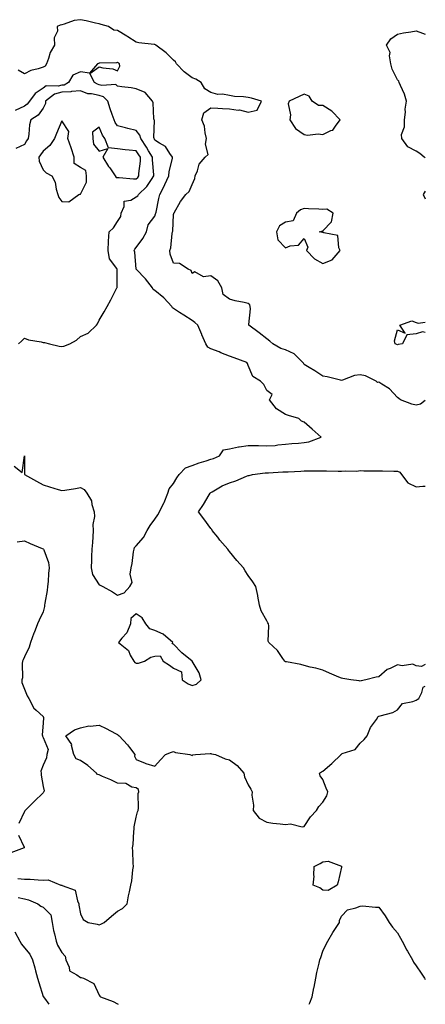
# Model space of a CAD drawing. Units: inches. Extents: x 950003 to 952643, y 7300538 to 7303178.
# Drawn here: x 952426 to 952643, y 7300538 to 7301066 of the extents above; entities that cross this region are included whole.
import ezdxf

# ---------------------------------------------------------------- set-up
doc = ezdxf.new("R2010")
doc.units = ezdxf.units.IN
doc.header["$MEASUREMENT"] = 0
doc.layers.add('Contour_95007300', color=7, linetype='Continuous', true_color=0x738c9a)

msp = doc.modelspace()

# ---------------------------------------------------------------- linework, layer by layer
at = {"layer": 'Contour_95007300'}
for points in [[(952643, 7300861.62, 3236), (952640.4, 7300859.57, 3236), (952638.05, 7300859.11, 3236), (952635.74, 7300859.61, 3236), (952629.78, 7300861.92, 3236), (952628.86, 7300862.73, 3236), (952628.05, 7300863.14, 3236), (952623.88, 7300867.75, 3236), (952619.69, 7300870.28, 3236), (952618.05, 7300871.39, 3236), (952617.3, 7300871.17, 3236), (952616.66, 7300871.92, 3236), (952610.93, 7300874.8, 3236), (952608.05, 7300875.29, 3236), (952604.98, 7300874.99, 3236), (952598.6, 7300872.47, 3236), (952598.05, 7300872.38, 3236), (952597.46, 7300872.51, 3236), (952590.33, 7300874.2, 3236), (952588.05, 7300874.69, 3236), (952583.69, 7300877.56, 3236), (952580.74, 7300879.23, 3236), (952578.05, 7300880.82, 3236), (952577.63, 7300881.5, 3236), (952577.31, 7300881.92, 3236), (952572.65, 7300886.52, 3236), (952568.05, 7300888.76, 3236), (952565.54, 7300889.41, 3236), (952561.18, 7300891.92, 3236), (952559.58, 7300893.45, 3236), (952558.05, 7300894.54, 3236), (952553.89, 7300897.76, 3236), (952548.38, 7300901.92, 3236), (952548.35, 7300902.22, 3236), (952549.24, 7300910.73, 3236), (952549.17, 7300911.92, 3236), (952548.91, 7300912.78, 3236), (952548.05, 7300913.58, 3236), (952545.89, 7300914.08, 3236), (952541.14, 7300915.01, 3236), (952538.05, 7300915.81, 3236), (952534.55, 7300918.42, 3236), (952533.82, 7300921.92, 3236), (952531.83, 7300925.7, 3236), (952528.05, 7300928.31, 3236), (952524.05, 7300927.92, 3236), (952519.41, 7300930.56, 3236), (952518.05, 7300929.69, 3236), (952517.46, 7300931.33, 3236), (952515.87, 7300931.92, 3236), (952511.17, 7300935.04, 3236), (952508.05, 7300935.24, 3236), (952506.2, 7300940.07, 3236), (952506.06, 7300941.92, 3236), (952506.62, 7300943.35, 3236), (952507.27, 7300951.14, 3236), (952507.46, 7300951.92, 3236), (952507.58, 7300952.39, 3236), (952508.05, 7300961.18, 3236), (952508.16, 7300961.81, 3236), (952508.15, 7300961.92, 3236), (952508.29, 7300962.16, 3236), (952511.76, 7300968.21, 3236), (952514.68, 7300971.92, 3236), (952516.46, 7300973.51, 3236), (952518.05, 7300977.39, 3236), (952519.38, 7300980.59, 3236), (952519.59, 7300981.92, 3236), (952520.83, 7300984.7, 3236), (952521.73, 7300988.24, 3236), (952525.03, 7300991.92, 3236), (952526.59, 7300993.38, 3236), (952525.07, 7300998.94, 3236), (952525.75, 7301001.92, 3236), (952524.93, 7301005.04, 3236), (952524.64, 7301008.51, 3236), (952523.19, 7301011.92, 3236), (952524.3, 7301015.67, 3236), (952528.05, 7301018.39, 3236), (952531.72, 7301018.25, 3236), (952534.21, 7301018.08, 3236), (952538.05, 7301017.95, 3236), (952542.72, 7301017.25, 3236), (952543.41, 7301017.28, 3236), (952548.05, 7301016.17, 3236), (952552.86, 7301017.11, 3236), (952555.25, 7301021.92, 3236), (952549.77, 7301023.64, 3236), (952548.05, 7301023.95, 3236), (952545.61, 7301024.36, 3236), (952540.64, 7301024.51, 3236), (952538.05, 7301025.11, 3236), (952534.21, 7301025.76, 3236), (952531.72, 7301025.59, 3236), (952528.05, 7301026.71, 3236), (952524.76, 7301028.63, 3236), (952522.84, 7301031.92, 3236), (952519.91, 7301033.78, 3236), (952518.05, 7301034.55, 3236), (952513.77, 7301037.64, 3236), (952509.64, 7301041.92, 3236), (952509.12, 7301042.99, 3236), (952508.05, 7301044.01, 3236), (952504.04, 7301047.91, 3236), (952498.58, 7301051.92, 3236), (952498.29, 7301052.16, 3236), (952498.05, 7301052.32, 3236), (952497.54, 7301052.43, 3236), (952489.44, 7301053.31, 3236), (952488.05, 7301053.65, 3236), (952483.55, 7301056.42, 3236), (952482.93, 7301056.8, 3236), (952478.05, 7301059.87, 3236), (952476.08, 7301059.95, 3236), (952473.14, 7301061.92, 3236), (952469.28, 7301063.15, 3236), (952468.05, 7301063.44, 3236), (952466.12, 7301063.85, 3236), (952461.16, 7301065.03, 3236), (952458.05, 7301065.65, 3236), (952454.82, 7301065.15, 3236), (952449.33, 7301063.2, 3236), (952448.05, 7301062.93, 3236), (952447.25, 7301062.72, 3236), (952445.62, 7301061.92, 3236), (952445.72, 7301059.59, 3236), (952444.09, 7301055.88, 3236), (952444.15, 7301051.92, 3236), (952441.9, 7301048.07, 3236), (952441, 7301044.87, 3236), (952439.83, 7301041.92, 3236), (952439.2, 7301040.77, 3236), (952438.05, 7301040.24, 3236), (952435.45, 7301039.32, 3236), (952431.56, 7301038.41, 3236), (952428.05, 7301036.59, 3236), (952424.75, 7301038.62, 3236)], [(952643, 7300991.71, 3235), (952642.35, 7300991.92, 3235), (952640.01, 7300993.88, 3235), (952638.05, 7300995.28, 3235), (952633.67, 7300997.55, 3235), (952630.34, 7301001.92, 3235), (952630.28, 7301004.15, 3235), (952631.82, 7301008.15, 3235), (952631.77, 7301011.92, 3235), (952632.29, 7301016.16, 3235), (952632.2, 7301017.77, 3235), (952632.96, 7301021.92, 3235), (952631.85, 7301025.72, 3235), (952629.65, 7301030.32, 3235), (952629.03, 7301031.92, 3235), (952628.81, 7301032.68, 3235), (952628.05, 7301033.45, 3235), (952625.31, 7301039.18, 3235), (952624.51, 7301041.92, 3235), (952623.75, 7301046.22, 3235), (952624.16, 7301048.03, 3235), (952622.23, 7301051.92, 3235), (952624.51, 7301055.46, 3235), (952628.05, 7301057.91, 3235), (952631.34, 7301058.63, 3235), (952635.24, 7301059.11, 3235), (952638.05, 7301059.63, 3235), (952641.48, 7301058.49, 3235), (952643, 7301057.97, 3235)], [(952422.55, 7300826.42, 3237), (952426.92, 7300823.05, 3237), (952428.05, 7300831.92, 3237), (952428.14, 7300822.01, 3237), (952428.17, 7300821.92, 3237), (952434.54, 7300818.41, 3237), (952438.05, 7300816.43, 3237), (952441.46, 7300815.33, 3237), (952446.07, 7300813.9, 3237), (952448.05, 7300813.27, 3237), (952449.7, 7300813.57, 3237), (952455.52, 7300814.45, 3237), (952458.05, 7300814.94, 3237), (952460.09, 7300813.96, 3237), (952461.56, 7300811.92, 3237), (952463.99, 7300807.86, 3237), (952464.18, 7300805.79, 3237), (952465.39, 7300801.92, 3237), (952465.57, 7300799.44, 3237), (952464.83, 7300795.14, 3237), (952464.97, 7300791.92, 3237), (952464.72, 7300788.59, 3237), (952464.5, 7300785.47, 3237), (952464.22, 7300781.92, 3237), (952464.04, 7300777.91, 3237), (952463.98, 7300775.99, 3237), (952463.78, 7300771.92, 3237), (952464.5, 7300768.37, 3237), (952468.05, 7300762.8, 3237), (952468.69, 7300762.56, 3237), (952470.08, 7300761.92, 3237), (952475.26, 7300759.13, 3237), (952478.05, 7300757.28, 3237), (952481.51, 7300758.46, 3237), (952484.66, 7300761.92, 3237), (952485.85, 7300764.12, 3237), (952484.7, 7300768.57, 3237), (952485.28, 7300771.92, 3237), (952485.79, 7300774.18, 3237), (952486.56, 7300780.43, 3237), (952486.85, 7300781.92, 3237), (952487.15, 7300782.82, 3237), (952488.05, 7300783.74, 3237), (952491.87, 7300788.1, 3237), (952493.79, 7300791.92, 3237), (952495.44, 7300794.53, 3237), (952498.05, 7300798.03, 3237), (952499.62, 7300800.35, 3237), (952500.43, 7300801.92, 3237), (952502.8, 7300806.67, 3237), (952502.97, 7300807, 3237), (952504.97, 7300811.92, 3237), (952505.75, 7300814.22, 3237), (952508.05, 7300817.13, 3237), (952509.84, 7300820.13, 3237), (952511.01, 7300821.92, 3237), (952514.46, 7300825.51, 3237), (952518.05, 7300826.77, 3237), (952521.82, 7300828.15, 3237), (952525.42, 7300829.29, 3237), (952528.05, 7300830.19, 3237), (952529.44, 7300830.53, 3237), (952532.7, 7300831.92, 3237), (952534.75, 7300835.22, 3237), (952538.05, 7300835.75, 3237), (952542.81, 7300836.68, 3237), (952543.18, 7300836.79, 3237), (952548.05, 7300837.49, 3237), (952552.58, 7300837.39, 3237), (952553.54, 7300837.41, 3237), (952558.05, 7300837.3, 3237), (952562.42, 7300837.55, 3237), (952563.99, 7300837.86, 3237), (952568.05, 7300838.17, 3237), (952571.5, 7300838.47, 3237), (952574.92, 7300838.8, 3237), (952578.05, 7300839.08, 3237), (952580.59, 7300839.38, 3237), (952587.18, 7300841.92, 3237), (952582.39, 7300846.26, 3237), (952578.05, 7300849.93, 3237), (952576.69, 7300850.56, 3237), (952575.11, 7300851.92, 3237), (952569.71, 7300853.58, 3237), (952568.05, 7300854.01, 3237), (952563.26, 7300857.13, 3237), (952559.49, 7300861.92, 3237), (952560.96, 7300864.83, 3237), (952558.05, 7300866.95, 3237), (952556.34, 7300870.21, 3237), (952554.56, 7300871.92, 3237), (952550.56, 7300874.43, 3237), (952548.05, 7300880.41, 3237), (952547.6, 7300881.47, 3237), (952547.24, 7300881.92, 3237), (952540.59, 7300884.46, 3237), (952538.05, 7300885.42, 3237), (952533.32, 7300887.19, 3237), (952532.39, 7300887.58, 3237), (952528.05, 7300889.3, 3237), (952526.37, 7300890.24, 3237), (952525.31, 7300891.92, 3237), (952523.19, 7300896.78, 3237), (952523.1, 7300896.97, 3237), (952521.09, 7300901.92, 3237), (952519.45, 7300903.32, 3237), (952518.05, 7300904.38, 3237), (952513.47, 7300907.34, 3237), (952511.16, 7300908.81, 3237), (952508.05, 7300910.8, 3237), (952507.42, 7300911.29, 3237), (952507.18, 7300911.92, 3237), (952502.79, 7300916.66, 3237), (952498.05, 7300920.49, 3237), (952497.16, 7300921.03, 3237), (952496.68, 7300921.92, 3237), (952492.95, 7300926.82, 3237), (952488.05, 7300931.92, 3237), (952487.28, 7300941.15, 3237), (952486.9, 7300941.92, 3237), (952487.33, 7300942.64, 3237), (952488.05, 7300943.55, 3237), (952491.49, 7300948.48, 3237), (952493.59, 7300951.92, 3237), (952494.33, 7300955.64, 3237), (952498.05, 7300960.44, 3237), (952498.43, 7300961.54, 3237), (952498.5, 7300961.92, 3237), (952498.61, 7300962.48, 3237), (952500.16, 7300969.81, 3237), (952500.58, 7300971.92, 3237), (952503.2, 7300976.77, 3237), (952503.41, 7300977.28, 3237), (952505.57, 7300981.92, 3237), (952505.69, 7300984.28, 3237), (952507.45, 7300991.32, 3237), (952507.49, 7300991.92, 3237), (952506.05, 7300993.92, 3237), (952503.78, 7300997.65, 3237), (952500.48, 7300999.49, 3237), (952498.05, 7301001.16, 3237), (952497.77, 7301001.64, 3237), (952497.58, 7301001.92, 3237), (952497.42, 7301002.55, 3237), (952497.78, 7301011.65, 3237), (952497.61, 7301011.92, 3237), (952497.46, 7301012.51, 3237), (952497.14, 7301021.01, 3237), (952496.76, 7301021.92, 3237), (952492.79, 7301026.66, 3237), (952488.05, 7301028.57, 3237), (952485.26, 7301029.13, 3237), (952480.31, 7301029.66, 3237), (952478.05, 7301030.05, 3237), (952477.09, 7301030.96, 3237), (952469.59, 7301030.38, 3237), (952468.05, 7301030.83, 3237), (952467.16, 7301031.03, 3237), (952465.65, 7301031.92, 3237), (952463.15, 7301036.82, 3237), (952468.05, 7301040.32, 3237), (952470.16, 7301039.81, 3237), (952475.39, 7301039.26, 3237), (952478.05, 7301038.33, 3237), (952479.22, 7301040.75, 3237), (952479, 7301041.92, 3237), (952478.54, 7301042.41, 3237), (952478.05, 7301042.71, 3237), (952477.35, 7301042.62, 3237), (952468.53, 7301042.4, 3237), (952468.05, 7301042.35, 3237), (952467.73, 7301042.24, 3237), (952467.28, 7301041.92, 3237), (952463, 7301036.97, 3237), (952458.05, 7301037.74, 3237), (952454.01, 7301035.96, 3237), (952451.76, 7301031.92, 3237), (952449.32, 7301030.65, 3237), (952448.05, 7301030.61, 3237), (952446.22, 7301030.09, 3237), (952439.81, 7301030.16, 3237), (952438.05, 7301028.99, 3237), (952433.81, 7301026.16, 3237), (952430.76, 7301021.92, 3237), (952429.58, 7301020.39, 3237), (952428.05, 7301019.27, 3237), (952423.1, 7301016.97, 3237)], [(952424.92, 7300891.92, 3238), (952426.55, 7300893.42, 3238), (952428.05, 7300894.97, 3238), (952430.19, 7300894.06, 3238), (952437.01, 7300892.96, 3238), (952438.05, 7300892.65, 3238), (952438.76, 7300892.63, 3238), (952441.53, 7300891.92, 3238), (952446.78, 7300890.65, 3238), (952448.05, 7300890.53, 3238), (952449.26, 7300890.71, 3238), (952452.48, 7300891.92, 3238), (952456.01, 7300893.96, 3238), (952458.05, 7300895.79, 3238), (952462.28, 7300897.69, 3238), (952466.75, 7300901.92, 3238), (952467.27, 7300902.7, 3238), (952468.05, 7300904.67, 3238), (952470.87, 7300909.1, 3238), (952472.44, 7300911.92, 3238), (952474.47, 7300915.5, 3238), (952477.02, 7300920.89, 3238), (952477.54, 7300921.92, 3238), (952477.78, 7300922.19, 3238), (952477.8, 7300931.67, 3238), (952477.87, 7300931.92, 3238), (952477.68, 7300932.29, 3238), (952473.67, 7300937.54, 3238), (952472.89, 7300941.92, 3238), (952473.08, 7300946.89, 3238), (952473.11, 7300946.98, 3238), (952473.46, 7300951.92, 3238), (952475.87, 7300954.1, 3238), (952478.05, 7300957.55, 3238), (952479.72, 7300960.25, 3238), (952480.02, 7300961.92, 3238), (952481.63, 7300965.5, 3238), (952481.56, 7300968.41, 3238), (952485.15, 7300969.02, 3238), (952488.05, 7300970.74, 3238), (952488.78, 7300971.19, 3238), (952489.25, 7300971.92, 3238), (952493.73, 7300976.24, 3238), (952496.14, 7300980.01, 3238), (952497.47, 7300981.92, 3238), (952497.48, 7300982.49, 3238), (952496.67, 7300990.54, 3238), (952496.68, 7300991.92, 3238), (952494.63, 7300995.34, 3238), (952493.47, 7300997.34, 3238), (952490.41, 7301001.92, 3238), (952489.93, 7301003.8, 3238), (952488.05, 7301006.3, 3238), (952483.46, 7301007.33, 3238), (952482.27, 7301007.7, 3238), (952478.05, 7301008.79, 3238), (952476.76, 7301010.63, 3238), (952476.12, 7301011.92, 3238), (952475.18, 7301014.79, 3238), (952474.09, 7301017.96, 3238), (952472.86, 7301021.92, 3238), (952470.43, 7301024.3, 3238), (952468.05, 7301025, 3238), (952464.07, 7301025.9, 3238), (952462.03, 7301025.9, 3238), (952458.05, 7301027.56, 3238), (952453.32, 7301027.19, 3238), (952452.96, 7301027.01, 3238), (952448.05, 7301026.87, 3238), (952444.19, 7301025.78, 3238), (952439.4, 7301021.92, 3238), (952439.31, 7301020.66, 3238), (952438.05, 7301018.23, 3238), (952435.48, 7301014.49, 3238), (952431.42, 7301011.92, 3238), (952430.7, 7301009.27, 3238), (952430.47, 7301004.34, 3238), (952430.01, 7301001.92, 3238), (952429.21, 7301000.76, 3238), (952428.05, 7300998.74, 3238), (952423.43, 7300996.54, 3238)], [(952643, 7300973.76, 3236), (952641.9, 7300971.92, 3236), (952643, 7300969.62, 3236)], [(952643, 7300898.08, 3235), (952641.51, 7300898.46, 3235), (952638.05, 7300897.36, 3235), (952633.16, 7300896.81, 3235), (952630.76, 7300891.92, 3235), (952628.44, 7300891.53, 3235), (952628.05, 7300891.47, 3235), (952627.72, 7300891.59, 3235), (952626.77, 7300891.92, 3235), (952626.43, 7300893.54, 3235), (952628.05, 7300899.51, 3235), (952632.27, 7300897.7, 3235), (952629.28, 7300901.92, 3235), (952635.75, 7300904.22, 3235), (952638.05, 7300903.42, 3235), (952639.21, 7300903.08, 3235), (952643, 7300903.48, 3235)], [(952643, 7300720.07, 3236), (952641.01, 7300718.96, 3236), (952638.05, 7300719.36, 3236), (952636.34, 7300720.21, 3236), (952630.53, 7300719.44, 3236), (952628.05, 7300719.93, 3236), (952624.09, 7300717.96, 3236), (952622.56, 7300717.41, 3236), (952618.05, 7300713.51, 3236), (952616.64, 7300713.33, 3236), (952611.16, 7300711.92, 3236), (952608.56, 7300711.41, 3236), (952608.05, 7300711.16, 3236), (952607.48, 7300711.35, 3236), (952602.99, 7300711.92, 3236), (952598.77, 7300712.64, 3236), (952598.05, 7300712.76, 3236), (952596.6, 7300713.37, 3236), (952591.59, 7300715.46, 3236), (952588.05, 7300717, 3236), (952584.24, 7300718.11, 3236), (952581.23, 7300718.74, 3236), (952578.05, 7300719.56, 3236), (952576.29, 7300720.16, 3236), (952568.52, 7300721.45, 3236), (952568.05, 7300721.58, 3236), (952567.86, 7300721.73, 3236), (952567.65, 7300721.92, 3236), (952566.59, 7300723.38, 3236), (952563.72, 7300727.59, 3236), (952559.19, 7300731.92, 3236), (952558.79, 7300732.66, 3236), (952559.14, 7300740.83, 3236), (952558.88, 7300741.92, 3236), (952558.58, 7300742.45, 3236), (952558.05, 7300743.47, 3236), (952554.93, 7300748.8, 3236), (952554.01, 7300751.92, 3236), (952553.26, 7300756.71, 3236), (952553.25, 7300757.12, 3236), (952552.2, 7300761.92, 3236), (952550.45, 7300764.32, 3236), (952548.05, 7300767.84, 3236), (952546.44, 7300770.31, 3236), (952545.5, 7300771.92, 3236), (952541.98, 7300775.85, 3236), (952538.05, 7300780.74, 3236), (952537.51, 7300781.38, 3236), (952537.15, 7300781.92, 3236), (952532.9, 7300786.77, 3236), (952531.72, 7300788.25, 3236), (952528.77, 7300791.92, 3236), (952528.53, 7300792.4, 3236), (952528.05, 7300792.95, 3236), (952524.3, 7300798.17, 3236), (952521.45, 7300801.92, 3236), (952524.07, 7300805.9, 3236), (952527.09, 7300810.96, 3236), (952527.68, 7300811.92, 3236), (952527.89, 7300812.08, 3236), (952528.05, 7300812.22, 3236), (952528.71, 7300812.58, 3236), (952534.06, 7300815.91, 3236), (952538.05, 7300817.5, 3236), (952541.38, 7300818.59, 3236), (952547.18, 7300821.05, 3236), (952548.05, 7300821.38, 3236), (952548.55, 7300821.42, 3236), (952550.4, 7300821.92, 3236), (952557.22, 7300822.75, 3236), (952558.05, 7300822.78, 3236), (952558.92, 7300822.79, 3236), (952566.63, 7300823.34, 3236), (952568.05, 7300823.36, 3236), (952569.55, 7300823.42, 3236), (952576.19, 7300823.78, 3236), (952578.05, 7300823.86, 3236), (952579.97, 7300823.84, 3236), (952586.04, 7300823.93, 3236), (952588.05, 7300823.9, 3236), (952589.97, 7300823.84, 3236), (952596.23, 7300823.74, 3236), (952598.05, 7300823.68, 3236), (952600, 7300823.87, 3236), (952606.21, 7300823.76, 3236), (952608.05, 7300823.99, 3236), (952610.07, 7300823.94, 3236), (952616, 7300823.97, 3236), (952618.05, 7300823.92, 3236), (952620.02, 7300823.89, 3236), (952626.2, 7300823.77, 3236), (952628.05, 7300823.75, 3236), (952629.3, 7300823.17, 3236), (952630.18, 7300821.92, 3236), (952633.61, 7300817.48, 3236), (952638.05, 7300815.28, 3236), (952641.72, 7300815.59, 3236), (952643, 7300815.66, 3236)], [(952424.17, 7300785.8, 3236), (952428.05, 7300786.29, 3236), (952431.1, 7300784.97, 3236), (952437.63, 7300782.34, 3236), (952438.05, 7300782.16, 3236), (952438.2, 7300782.07, 3236), (952438.35, 7300781.92, 3236), (952438.41, 7300781.56, 3236), (952440.98, 7300774.85, 3236), (952441.26, 7300771.92, 3236), (952441.04, 7300768.93, 3236), (952440.72, 7300764.59, 3236), (952440.51, 7300761.92, 3236), (952440.17, 7300759.8, 3236), (952439.07, 7300752.94, 3236), (952438.9, 7300751.92, 3236), (952438.81, 7300751.16, 3236), (952438.05, 7300748.36, 3236), (952436.03, 7300743.94, 3236), (952435.05, 7300741.92, 3236), (952433.25, 7300737.12, 3236), (952433.14, 7300736.83, 3236), (952431.34, 7300731.92, 3236), (952430.58, 7300729.39, 3236), (952428.05, 7300724.29, 3236), (952427.33, 7300722.64, 3236), (952427.04, 7300721.92, 3236), (952426.85, 7300720.72, 3236), (952426.96, 7300713.01, 3236), (952426.69, 7300711.92, 3236), (952426.59, 7300710.46, 3236), (952428.05, 7300706.85, 3236), (952429.49, 7300703.36, 3236), (952430.45, 7300701.92, 3236), (952432.85, 7300697.12, 3236), (952432.94, 7300696.81, 3236), (952434.42, 7300695.55, 3236), (952438.05, 7300692.25, 3236), (952438.17, 7300692.04, 3236), (952438.24, 7300691.92, 3236), (952438.35, 7300691.62, 3236), (952438.05, 7300688.59, 3236), (952437.51, 7300682.46, 3236), (952437.67, 7300681.92, 3236), (952437.79, 7300681.66, 3236), (952438.05, 7300680.95, 3236), (952440.76, 7300674.63, 3236), (952440.15, 7300671.92, 3236), (952439.92, 7300670.05, 3236), (952438.05, 7300666.1, 3236), (952436.95, 7300663.02, 3236), (952436.96, 7300661.92, 3236), (952437, 7300660.87, 3236), (952438.05, 7300654.74, 3236), (952438.57, 7300652.44, 3236), (952438.49, 7300651.92, 3236), (952438.35, 7300651.62, 3236), (952438.05, 7300651.4, 3236), (952433.23, 7300646.74, 3236), (952428.53, 7300641.92, 3236), (952428.34, 7300641.63, 3236), (952428.05, 7300641.38, 3236), (952425, 7300634.97, 3236)], [(952468.05, 7300580.63, 3236), (952469, 7300580.97, 3236), (952470.89, 7300581.92, 3236), (952474.81, 7300585.16, 3236), (952478.05, 7300587.9, 3236), (952480.68, 7300589.29, 3236), (952483.11, 7300591.92, 3236), (952483.89, 7300596.08, 3236), (952484.4, 7300598.27, 3236), (952485.14, 7300601.92, 3236), (952485.73, 7300604.24, 3236), (952486.11, 7300609.98, 3236), (952486.47, 7300611.92, 3236), (952486.38, 7300613.59, 3236), (952486.17, 7300620.05, 3236), (952486.07, 7300621.92, 3236), (952486.29, 7300623.68, 3236), (952486.72, 7300630.59, 3236), (952486.88, 7300631.92, 3236), (952486.94, 7300633.03, 3236), (952488.05, 7300638.28, 3236), (952488.77, 7300641.2, 3236), (952489, 7300641.92, 3236), (952489.23, 7300643.1, 3236), (952489.03, 7300650.94, 3236), (952489.39, 7300651.92, 3236), (952489.28, 7300653.15, 3236), (952488.05, 7300653.97, 3236), (952485.61, 7300654.36, 3236), (952482.38, 7300656.25, 3236), (952478.05, 7300656.47, 3236), (952474.4, 7300658.27, 3236), (952469.86, 7300660.11, 3236), (952468.05, 7300660.9, 3236), (952467.32, 7300661.19, 3236), (952466.64, 7300661.92, 3236), (952462.02, 7300665.89, 3236), (952458.05, 7300668.73, 3236), (952455.72, 7300669.59, 3236), (952454.54, 7300671.92, 3236), (952453.36, 7300676.61, 3236), (952453.42, 7300677.29, 3236), (952450.32, 7300681.92, 3236), (952454.88, 7300685.09, 3236), (952458.05, 7300686.24, 3236), (952462.67, 7300687.3, 3236), (952463.26, 7300687.13, 3236), (952468.05, 7300687.58, 3236), (952471.94, 7300685.81, 3236), (952476.85, 7300683.12, 3236), (952478.05, 7300682.5, 3236), (952478.36, 7300682.23, 3236), (952478.8, 7300681.92, 3236), (952483.24, 7300677.11, 3236), (952484.36, 7300675.61, 3236), (952487.22, 7300671.92, 3236), (952487.14, 7300671.01, 3236), (952488.05, 7300669.13, 3236), (952492.76, 7300667.21, 3236), (952493.15, 7300667.02, 3236), (952498.05, 7300665.64, 3236), (952501, 7300668.97, 3236), (952503.72, 7300671.92, 3236), (952506.92, 7300673.05, 3236), (952508.05, 7300673.52, 3236), (952509.08, 7300672.95, 3236), (952516.78, 7300671.92, 3236), (952517.64, 7300671.51, 3236), (952518.05, 7300671.36, 3236), (952518.35, 7300671.62, 3236), (952519.74, 7300671.92, 3236), (952527.58, 7300672.39, 3236), (952528.05, 7300672.33, 3236), (952528.43, 7300672.3, 3236), (952530.43, 7300671.92, 3236), (952535.67, 7300669.54, 3236), (952538.05, 7300669.05, 3236), (952542.07, 7300665.94, 3236), (952545.71, 7300661.92, 3236), (952546.05, 7300659.92, 3236), (952548.05, 7300655.7, 3236), (952549.43, 7300653.3, 3236), (952550.22, 7300651.92, 3236), (952549.95, 7300650.02, 3236), (952550.87, 7300644.74, 3236), (952550.66, 7300641.92, 3236), (952553.91, 7300637.78, 3236), (952558.05, 7300635.64, 3236), (952561.27, 7300635.14, 3236), (952565.23, 7300634.74, 3236), (952568.05, 7300634.35, 3236), (952570.78, 7300634.65, 3236), (952576.93, 7300633.04, 3236), (952578.05, 7300633.36, 3236), (952581.44, 7300638.53, 3236), (952584.69, 7300641.92, 3236), (952585.92, 7300644.05, 3236), (952588.05, 7300646.32, 3236), (952590.24, 7300649.73, 3236), (952590.72, 7300651.92, 3236), (952589.9, 7300653.77, 3236), (952588.05, 7300658.41, 3236), (952586.6, 7300660.47, 3236), (952586.2, 7300661.92, 3236), (952587.36, 7300662.61, 3236), (952588.05, 7300663, 3236), (952592.84, 7300667.13, 3236), (952597.82, 7300671.92, 3236), (952597.92, 7300672.05, 3236), (952598.05, 7300672.11, 3236), (952598.45, 7300672.32, 3236), (952605.44, 7300674.53, 3236), (952608.05, 7300678.02, 3236), (952610.14, 7300679.83, 3236), (952611.81, 7300681.92, 3236), (952613.64, 7300686.33, 3236), (952616.77, 7300690.64, 3236), (952617.6, 7300691.92, 3236), (952617.72, 7300692.25, 3236), (952618.05, 7300692.33, 3236), (952618.71, 7300692.58, 3236), (952625.62, 7300694.35, 3236), (952628.05, 7300695.78, 3236), (952630.85, 7300699.12, 3236), (952636.39, 7300700.26, 3236), (952638.05, 7300701.01, 3236), (952638.7, 7300701.27, 3236), (952639.51, 7300701.92, 3236), (952641.19, 7300705.06, 3236), (952641.93, 7300708.04, 3236), (952643, 7300708.51, 3236)], [(952424.82, 7300628.69, 3236), (952427.84, 7300622.13, 3236), (952427.87, 7300621.92, 3236), (952420.74, 7300619.23, 3236)], [(952424.61, 7300605.36, 3236), (952428.05, 7300605.13, 3236), (952431.19, 7300605.06, 3236), (952435.35, 7300604.62, 3236), (952438.05, 7300604.54, 3236), (952440.78, 7300604.65, 3236), (952447.62, 7300601.92, 3236), (952447.97, 7300601.84, 3236), (952448.05, 7300601.83, 3236), (952448.29, 7300601.68, 3236), (952455.28, 7300599.15, 3236), (952456.45, 7300593.52, 3236), (952457.3, 7300591.92, 3236), (952457.24, 7300591.11, 3236), (952458.05, 7300586.4, 3236), (952459.62, 7300583.49, 3236), (952462.32, 7300581.92, 3236), (952467, 7300580.87, 3236), (952468.05, 7300580.63, 3236)], [(952424.67, 7300595.3, 3235), (952428.05, 7300594.5, 3235), (952430.18, 7300594.05, 3235), (952435.19, 7300591.92, 3235), (952436.8, 7300590.67, 3235), (952438.05, 7300589.99, 3235), (952442.16, 7300586.03, 3235), (952442.93, 7300581.92, 3235), (952443.7, 7300577.57, 3235), (952444.23, 7300575.74, 3235), (952445.05, 7300571.92, 3235), (952445.79, 7300569.66, 3235), (952448.05, 7300565.74, 3235), (952449.84, 7300563.71, 3235), (952450.29, 7300561.92, 3235), (952451.99, 7300557.98, 3235), (952452.15, 7300556.02, 3235), (952456.2, 7300553.77, 3235), (952458.05, 7300552.35, 3235), (952458.44, 7300552.31, 3235), (952459.8, 7300551.92, 3235), (952465.33, 7300549.2, 3235), (952468.05, 7300542.97, 3235), (952468.43, 7300542.3, 3235), (952468.88, 7300541.92, 3235), (952475.67, 7300539.54, 3235), (952478.05, 7300538.18, 3235), (952478.33, 7300538, 3235)], [(952580.69, 7300538, 3235), (952581.15, 7300538.82, 3235), (952582.26, 7300541.92, 3235), (952583.23, 7300546.74, 3235), (952583.32, 7300547.19, 3235), (952584.32, 7300551.92, 3235), (952584.9, 7300555.07, 3235), (952586.13, 7300560, 3235), (952586.51, 7300561.92, 3235), (952586.91, 7300563.06, 3235), (952588.05, 7300566.49, 3235), (952589.76, 7300570.21, 3235), (952590.66, 7300571.92, 3235), (952593.41, 7300576.56, 3235), (952594.82, 7300578.69, 3235), (952596.91, 7300581.92, 3235), (952597.05, 7300582.92, 3235), (952598.05, 7300585.25, 3235), (952601.32, 7300588.65, 3235), (952605.78, 7300589.65, 3235), (952608.05, 7300590.67, 3235), (952609.27, 7300590.7, 3235), (952616.22, 7300590.09, 3235), (952618.05, 7300590.12, 3235), (952621.53, 7300585.4, 3235), (952623.69, 7300581.92, 3235), (952625.47, 7300579.34, 3235), (952628.05, 7300576.32, 3235), (952629.63, 7300573.5, 3235), (952630.51, 7300571.92, 3235), (952633.16, 7300567.03, 3235), (952633.45, 7300566.52, 3235), (952636.04, 7300561.92, 3235), (952636.72, 7300560.59, 3235), (952638.05, 7300558.55, 3235), (952640.86, 7300554.73, 3235), (952642.54, 7300551.92, 3235), (952643, 7300551.31, 3235)], [(952422.96, 7300576.83, 3234), (952425.61, 7300571.92, 3234), (952426.44, 7300570.31, 3234), (952428.05, 7300568.35, 3234), (952430.99, 7300564.86, 3234), (952432.33, 7300561.92, 3234), (952433.69, 7300557.56, 3234), (952433.98, 7300555.99, 3234), (952435.02, 7300551.92, 3234), (952435.81, 7300549.68, 3234), (952438.05, 7300542.24, 3234), (952438.15, 7300542.02, 3234), (952438.26, 7300541.92, 3234), (952438.75, 7300541.22, 3234), (952441.12, 7300538, 3234)]]:
    msp.add_polyline3d(points, dxfattribs=at)
for points in [[(952588.05, 7301004.12, 3236), (952592.41, 7301006.28, 3236), (952593.46, 7301006.51, 3236), (952594.76, 7301008.63, 3236), (952597.31, 7301011.92, 3236), (952592.84, 7301016.71, 3236), (952588.05, 7301019.63, 3236), (952585.8, 7301019.67, 3236), (952582.39, 7301021.92, 3236), (952580.72, 7301024.59, 3236), (952578.05, 7301025.69, 3236), (952575.45, 7301024.52, 3236), (952569.94, 7301021.92, 3236), (952569.47, 7301020.5, 3236), (952570.76, 7301014.63, 3236), (952570.38, 7301011.92, 3236), (952573.44, 7301007.31, 3236), (952578.05, 7301004.12, 3236), (952579.81, 7301003.68, 3236), (952585.52, 7301004.45, 3236)], [(952448.05, 7300968.27, 3239), (952451.94, 7300968.03, 3239), (952457.23, 7300971.92, 3239), (952457.75, 7300972.22, 3239), (952458.05, 7300972.19, 3239), (952461.38, 7300978.59, 3239), (952461.33, 7300981.92, 3239), (952460.98, 7300984.85, 3239), (952458.05, 7300986.4, 3239), (952454.78, 7300988.65, 3239), (952454.65, 7300991.92, 3239), (952453.05, 7300996.92, 3239), (952453.04, 7300996.93, 3239), (952451.32, 7301001.92, 3239), (952451.87, 7301005.74, 3239), (952448.05, 7301011.48, 3239), (952445.3, 7301004.67, 3239), (952444.16, 7301001.92, 3239), (952441.68, 7300998.29, 3239), (952438.05, 7300995.25, 3239), (952436.66, 7300993.31, 3239), (952435.83, 7300991.92, 3239), (952436.05, 7300989.92, 3239), (952438.05, 7300985.12, 3239), (952439.71, 7300983.58, 3239), (952442.79, 7300981.92, 3239), (952444.63, 7300978.5, 3239), (952445.09, 7300974.88, 3239), (952446.01, 7300971.92, 3239), (952446.45, 7300970.32, 3239)], [(952488.05, 7300980.39, 3239), (952488.82, 7300981.15, 3239), (952489.37, 7300981.92, 3239), (952489.39, 7300983.26, 3239), (952490.22, 7300989.75, 3239), (952490.25, 7300991.92, 3239), (952489.42, 7300993.29, 3239), (952488.05, 7300995.29, 3239), (952484.25, 7300995.72, 3239), (952482.08, 7300995.95, 3239), (952478.05, 7300996.41, 3239), (952473.11, 7300996.98, 3239), (952471.15, 7301001.92, 3239), (952469.92, 7301003.79, 3239), (952468.05, 7301008.12, 3239), (952464.58, 7301005.39, 3239), (952464.76, 7301001.92, 3239), (952465.02, 7300998.89, 3239), (952468.05, 7300995.17, 3239), (952472.79, 7300996.66, 3239), (952470.14, 7300991.92, 3239), (952473.18, 7300987.05, 3239), (952473.78, 7300986.19, 3239), (952476.69, 7300981.92, 3239), (952477.22, 7300981.09, 3239), (952478.05, 7300981.14, 3239), (952478.84, 7300981.13, 3239), (952486.54, 7300980.41, 3239)], [(952588.05, 7300934.94, 3236), (952593.05, 7300936.92, 3236), (952597.36, 7300941.92, 3236), (952596.66, 7300943.31, 3236), (952596.05, 7300949.92, 3236), (952588.51, 7300951.46, 3236), (952588.05, 7300951.72, 3236), (952587.66, 7300951.53, 3236), (952586.05, 7300951.92, 3236), (952587.56, 7300952.41, 3236), (952588.05, 7300952.51, 3236), (952592.71, 7300957.26, 3236), (952593.57, 7300961.92, 3236), (952590.18, 7300964.05, 3236), (952588.05, 7300963.97, 3236), (952585.84, 7300964.13, 3236), (952580.4, 7300964.27, 3236), (952578.05, 7300964.46, 3236), (952576.15, 7300963.82, 3236), (952573.95, 7300961.92, 3236), (952572.07, 7300957.9, 3236), (952568.05, 7300957.18, 3236), (952564.75, 7300955.22, 3236), (952563.26, 7300951.92, 3236), (952563.86, 7300947.73, 3236), (952568.05, 7300943.44, 3236), (952570.58, 7300944.45, 3236), (952575.09, 7300944.88, 3236), (952578.05, 7300948.38, 3236), (952579.96, 7300943.83, 3236), (952579.29, 7300941.92, 3236), (952583.67, 7300937.55, 3236)], [(952518.05, 7300708.87, 3237), (952520.37, 7300709.6, 3237), (952522.87, 7300711.92, 3237), (952521.73, 7300715.6, 3237), (952518.05, 7300721.85, 3237), (952517.85, 7300721.72, 3237), (952517.92, 7300721.92, 3237), (952512.46, 7300726.33, 3237), (952508.05, 7300730.94, 3237), (952507.27, 7300731.14, 3237), (952507.58, 7300731.92, 3237), (952502.45, 7300736.32, 3237), (952498.05, 7300738.31, 3237), (952495.31, 7300739.18, 3237), (952493.08, 7300741.92, 3237), (952491.24, 7300745.11, 3237), (952488.05, 7300747.32, 3237), (952485.16, 7300744.81, 3237), (952484.9, 7300741.92, 3237), (952482.89, 7300737.08, 3237), (952480.31, 7300734.18, 3237), (952478.42, 7300731.92, 3237), (952483.8, 7300727.67, 3237), (952484.84, 7300725.13, 3237), (952486.66, 7300721.92, 3237), (952487.27, 7300721.14, 3237), (952488.05, 7300720.75, 3237), (952489.15, 7300720.82, 3237), (952492.46, 7300721.92, 3237), (952495.85, 7300724.12, 3237), (952498.05, 7300724.52, 3237), (952500.91, 7300724.78, 3237), (952502.42, 7300721.92, 3237), (952505.9, 7300719.77, 3237), (952508.05, 7300718.13, 3237), (952512.25, 7300716.12, 3237), (952512.7, 7300711.92, 3237), (952515.87, 7300709.74, 3237)], [(952588.05, 7300599.24, 3235), (952586.5, 7300600.37, 3235), (952582.9, 7300601.92, 3235), (952583.32, 7300606.65, 3235), (952583.23, 7300607.1, 3235), (952583.47, 7300611.92, 3235), (952586.57, 7300613.4, 3235), (952588.05, 7300614.32, 3235), (952590.91, 7300614.78, 3235), (952598, 7300611.97, 3235), (952598.05, 7300612.01, 3235), (952598.09, 7300611.96, 3235), (952598.13, 7300611.92, 3235), (952598.12, 7300611.85, 3235), (952598.05, 7300611.56, 3235), (952596.27, 7300603.7, 3235), (952595.67, 7300601.92, 3235), (952590.99, 7300598.98, 3235)]]:
    msp.add_polyline3d(points, close=True, dxfattribs=at)

doc.saveas('drawing.dxf')
